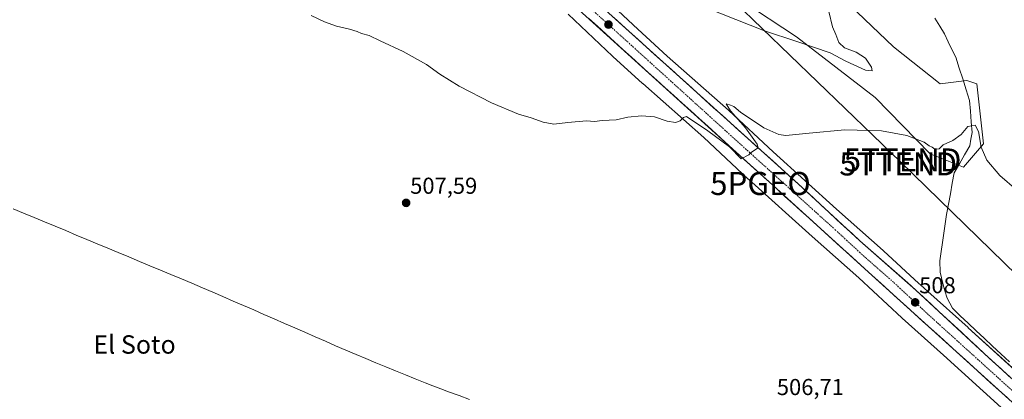
# Model space of a CAD drawing. Units: metres. Extents: x 624379 to 627830, y 4736494 to 4738869.
# Drawn here: x 624812 to 625240, y 4738355 to 4738520 of the extents above; entities that cross this region are included whole.
import ezdxf
from ezdxf.enums import TextEntityAlignment as Align

# ---------------------------------------------------------------- set-up
doc = ezdxf.new("R2010")
doc.units = ezdxf.units.M
doc.header["$MEASUREMENT"] = 0
doc.linetypes.add('TRAZO_Y_PUNTO', pattern=[1, 0.5, -0.25, 0, -0.25])
doc.layers.get('0').update_dxf_attribs({"lineweight": 5})
for name, color, linetype, lineweight in [('Carretera de calzada única', 19, 'Continuous', 13), ('Carretera de calzada única Cxs', 19, 'Continuous', 13), ('Carretera de calzada única eje', 19, 'TRAZO_Y_PUNTO', 0), ('Carátula', 7, 'Continuous', 5), ('Corriente natural lineal', 142, 'Continuous', 13), ('Cultivos herbáceos CxS', 92, 'Continuous', 0), ('Curva de nivel normal', 36, 'Continuous', 0), ('Matorral CxS', 135, 'Continuous', 0), ('Núcleo urbano CxS', 19, 'Continuous', 0), ('Punto de cota en terreno', 7, 'Continuous', 0), ('Punto geodésico', 7, 'Continuous', 0), ('Rótulo de punto de cota en terreno', 19, 'Continuous', 0), ('Tendido', 6, 'Continuous', 0), ('Texto cartográfico', 19, 'Continuous', 0), ('Torre de tendido puntual', 7, 'Continuous', 0)]:
    doc.layers.add(name, color=color, linetype=linetype, lineweight=lineweight)
doc.styles.add('Arial', font='txt', dxfattribs={"height": 0.2})

# ---------------------------------------------------------------- blocks, each defined once
blk = doc.blocks.new('*U150')
at = {"layer": 'Cultivos herbáceos CxS', "color": 92, "linetype": 'Continuous', "lineweight": 0}
for points in [[(625249.0947, 4738363.6335, 506.7577), (625224.0143, 4738386.4129, 507.3462), (625223.9529, 4738386.4679, 507.3488), (625206.3603, 4738402.1189, 507.6442), (625203.2526, 4738405.0075, 507.7512), (625203.1913, 4738405.0629, 507.7508), (625202.5683, 4738405.6107, 507.7414), (625187.1565, 4738419.8559, 508.0826), (625187.0408, 4738419.9603, 508.0815), (625166.7529, 4738437.9923, 508.6197), (625139.2026, 4738462.8309, 509.4493), (625119.8705, 4738480.8359, 510.1608), (625119.7228, 4738480.9699, 510.1689), (625093.1393, 4738504.5197, 511.2151), (625080.2757, 4738516.1917, 511.6081), (625060.9643, 4738534.4469, 512.6151)], [(625076.7493, 4738560.7891, 516.4849), (625149.3575, 4738512.8365, 514.8374), (625183.4709, 4738486.4925, 511.422), (625207.4441, 4738461.9779, 509.4866), (625221.9659, 4738456.1649, 509.1773), (625230.6791, 4738466.3367, 510.2875), (625227.7759, 4738492.4927, 511.1936), (625223.4189, 4738493.9457, 510.8608), (625211.8009, 4738492.4927, 510.9173), (625191.4715, 4738508.4771, 512.1328), (625153.7153, 4738544.8045, 514.3391)]]:
    blk.add_polyline3d(points, dxfattribs=at)
blk = doc.blocks.new('*U166')
at = {"layer": 'Cultivos herbáceos CxS', "color": 92, "linetype": 'Continuous', "lineweight": 0}
blk.add_polyline3d([(625050.0519, 4738522.7451, 512.2014), (625069.3436, 4738504.5085, 511.3969), (625069.4634, 4738504.3975, 511.3941), (625082.4231, 4738492.6383, 510.8736), (625082.4939, 4738492.5747, 510.8769), (625109.0387, 4738469.0595, 509.4223), (625128.3453, 4738451.0783, 509.053), (625128.4407, 4738450.9909, 509.0393), (625156.0602, 4738426.0899, 507.8386), (625156.1027, 4738426.0517, 507.8381), (625176.3537, 4738408.0535, 507.6953), (625195.176, 4738390.6559, 507.4017), (625195.2886, 4738390.5539, 507.3987), (625213.2873, 4738374.5411, 507.1288), (625238.314, 4738351.8109, 506.7555)], dxfattribs=at)
blk = doc.blocks.new('*U169')
at = {"layer": 'Núcleo urbano CxS', "color": 19, "linetype": 'Continuous', "lineweight": 0}
for points in [[(625238.314, 4738351.8109, 506.7555), (625213.2873, 4738374.5411, 507.1288), (625195.2886, 4738390.5539, 507.3987), (625195.176, 4738390.6559, 507.4017), (625176.3537, 4738408.0535, 507.6953), (625156.1027, 4738426.0517, 507.8381), (625156.0602, 4738426.0899, 507.8386), (625128.4407, 4738450.9909, 509.0393), (625128.3453, 4738451.0783, 509.053), (625109.0387, 4738469.0595, 509.4223), (625082.4939, 4738492.5747, 510.8769), (625082.4231, 4738492.6383, 510.8736), (625069.4634, 4738504.3975, 511.3941), (625069.3436, 4738504.5085, 511.3969), (625050.0519, 4738522.7451, 512.2014)], [(625060.9643, 4738534.4469, 512.6151), (625080.2757, 4738516.1917, 511.6081), (625093.1393, 4738504.5197, 511.2151), (625119.7228, 4738480.9699, 510.1689), (625119.8705, 4738480.8359, 510.1608), (625139.2026, 4738462.8309, 509.4493), (625166.7529, 4738437.9923, 508.6197), (625187.0408, 4738419.9603, 508.0815), (625187.1565, 4738419.8559, 508.0826), (625202.5683, 4738405.6107, 507.7414), (625203.1913, 4738405.0629, 507.7508), (625203.2526, 4738405.0075, 507.7512), (625206.3603, 4738402.1189, 507.6442), (625223.9529, 4738386.4679, 507.3488), (625224.0143, 4738386.4129, 507.3462), (625249.0947, 4738363.6335, 506.7577)]]:
    blk.add_polyline3d(points, dxfattribs=at)
blk = doc.blocks.new('*U203')
at = {"layer": 'Curva de nivel normal', "color": 36, "linetype": 'Continuous', "lineweight": 0}
blk.add_polyline3d([(625110.41, 4738525.29, 515), (625135.41, 4738515.43, 515), (625149.42, 4738510.84, 515), (625164.01, 4738505.88, 515), (625170.76, 4738502.3, 515), (625179.3, 4738498.35, 515), (625182.2, 4738498.09, 515), (625181.96, 4738499.69, 515), (625179.33, 4738503.68, 515), (625175.2, 4738506.28, 515), (625170.25, 4738508.17, 515), (625167.68, 4738510.36, 515), (625166.48, 4738513.9, 515), (625164.94, 4738517.29, 515), (625163.31, 4738523.86, 515)], dxfattribs=at)
blk = doc.blocks.new('*U206')
at = {"layer": 'Curva de nivel normal', "color": 36, "linetype": 'Continuous', "lineweight": 0}
blk.add_polyline3d([(625245.06, 4738446.25, 510), (625237.78, 4738452.54, 510), (625232.02, 4738459.31, 510), (625229.57, 4738464.85, 510), (625228.46, 4738471.8, 510), (625227, 4738474.45, 510), (625223.76, 4738473.95, 510), (625220.84, 4738470.46, 510), (625217.23, 4738467.86, 510), (625213.06, 4738465.96, 510), (625211.28, 4738464.15, 510), (625209.52, 4738464.01, 510), (625208.36, 4738464.91, 510), (625207.02, 4738465.57, 510), (625204.82, 4738467.06, 510), (625197.28, 4738469.92, 510), (625186.3, 4738471.97, 510), (625170.33, 4738472.4, 510), (625154.82, 4738471.02, 510), (625144.61, 4738469.98, 510), (625141.62, 4738470.47, 510), (625135.08, 4738473.29, 510), (625125, 4738480.2, 510), (625122.02, 4738482.56, 510), (625120.56, 4738483.18, 510), (625118.8, 4738483.79, 510), (625120.68, 4738480.73, 510), (625127.1, 4738473.3, 510), (625130.73, 4738468.24, 510), (625132.17, 4738466.19, 510), (625132.71, 4738464.56, 510), (625129.28, 4738462.4, 510), (625128.58, 4738461.62, 510), (625125.32, 4738459.87, 510), (625120.22, 4738465.06, 510), (625110.78, 4738471.98, 510), (625101.5, 4738478.32, 510), (625100.2, 4738477.82, 510), (625098.7, 4738476.31, 510), (625096.72, 4738475.68, 510), (625093.1, 4738476.21, 510), (625087.62, 4738478.05, 510), (625081.91, 4738478.52, 510), (625075.95, 4738477.9, 510), (625070.95, 4738476.77, 510), (625064.86, 4738476.47, 510), (625061.43, 4738476.06, 510), (625058.08, 4738476.32, 510), (625049.97, 4738475.68, 510), (625043.81, 4738474.91, 510), (625039.2, 4738475.76, 510), (625033.93, 4738477.7, 510), (625028.43, 4738479.29, 510), (625016.71, 4738484.24, 510), (625002.7, 4738491.38, 510), (624994.21, 4738496.71, 510), (624988.48, 4738500.83, 510), (624978.31, 4738506.5, 510), (624968.33, 4738511.14, 510), (624963.48, 4738513.5, 510), (624960.19, 4738514.33, 510), (624958.36, 4738515.2, 510), (624955.05, 4738516.23, 510), (624949.32, 4738517.49, 510), (624944.16, 4738519.34, 510), (624938.36, 4738522.14, 510)], dxfattribs=at)
blk = doc.blocks.new('5PATER')
at = {"layer": 'Carátula', "linetype": 'Continuous', "lineweight": 5}
h = blk.add_hatch(color=250, dxfattribs=at)
edge = h.paths.add_edge_path()
edge.add_ellipse((0, 0.01), major_axis=(-1.33, -1.34), ratio=0.999422, start_angle=0, end_angle=360)
blk = doc.blocks.new('5PGEO')
blk.add_text('5PGEO', height=10).set_placement((0, 0), align=Align.MIDDLE_CENTER)
blk = doc.blocks.new('5TTEND')
blk.add_text('5TTEND', height=10).set_placement((0, 0), align=Align.MIDDLE_CENTER)

msp = doc.modelspace()

# ---------------------------------------------------------------- linework, layer by layer
at = {"layer": 'Carretera de calzada única', "color": 19, "linetype": 'Continuous', "lineweight": 13}
for points in [[(624727.39, 4738813.29), (624751.39, 4738794.93), (624786.67, 4738765.83), (624834.26, 4738725.1), (625025.91, 4738550.9), (625129.15, 4738457.27), (625133.25, 4738453.55), (625137.4, 4738449.79), (625182.28, 4738409.09), (625317.82, 4738286.37)], [(625309.73, 4738303.69), (625231.12, 4738375.01), (625201.21, 4738402.81), (625176.82, 4738424.26), (625149.98, 4738449.01), (625076.62, 4738515.15), (625052.96, 4738536.63), (625029.03, 4738558.57), (624947.98, 4738631.98), (624933.08, 4738645.29), (624900.12, 4738673.81), (624838.46, 4738729.86), (624791.39, 4738771.56), (624756.01, 4738800.75), (624739.33, 4738813.51)]]:
    msp.add_lwpolyline(points, dxfattribs=at)
at = {"layer": 'Carretera de calzada única Cxs', "color": 19, "linetype": 'Continuous', "lineweight": 13}
for points in [[(625240.89, 4738356.02, 506.86), (625237.23, 4738359.34, 506.83), (625233.57, 4738362.66, 507.06), (625229.9, 4738365.97, 507.09), (625226.24, 4738369.29, 507.18), (625222.58, 4738372.61, 507.27), (625218.91, 4738375.92, 507.24), (625215.25, 4738379.24, 507.29), (625211.59, 4738382.56, 507.47), (625207.92, 4738385.87, 507.45), (625204.26, 4738389.19, 507.56), (625200.6, 4738392.51, 507.65), (625196.93, 4738395.82, 507.59), (625193.27, 4738399.14, 507.73), (625189.61, 4738402.46, 507.86), (625185.94, 4738405.77, 507.94), (625182.28, 4738409.09, 507.93), (625178.83, 4738412.22, 508.14), (625175.38, 4738415.35, 508.24), (625171.92, 4738418.48, 508.44), (625168.47, 4738421.61, 508.38), (625165.02, 4738424.74, 508.4), (625161.57, 4738427.87, 508.62), (625158.11, 4738431.01, 508.52), (625154.66, 4738434.14, 508.69), (625151.21, 4738437.27, 508.84), (625147.76, 4738440.4, 508.81), (625144.3, 4738443.53, 508.93), (625140.85, 4738446.66, 509.05), (625137.4, 4738449.79, 509.21), (625135.33, 4738451.67, 509.42), (625133.25, 4738453.55, 509.64), (625131.2, 4738455.41, 509.67), (625129.15, 4738457.27, 509.6), (625125.46, 4738460.61, 509.68), (625121.78, 4738463.96, 509.9), (625118.09, 4738467.3, 509.88), (625114.4, 4738470.65, 509.99), (625110.71, 4738473.99, 510.23), (625107.03, 4738477.33, 510.31), (625103.34, 4738480.68, 510.41), (625099.65, 4738484.02, 510.59), (625095.97, 4738487.37, 510.8), (625092.28, 4738490.71, 510.88), (625088.59, 4738494.05, 510.99), (625084.9, 4738497.4, 511.19), (625081.22, 4738500.74, 511.23), (625077.53, 4738504.09, 511.56), (625073.84, 4738507.43, 511.66), (625070.16, 4738510.77, 511.8), (625066.47, 4738514.12, 512), (625062.78, 4738517.46, 512.13), (625059.09, 4738520.8, 512.26)], [(625069.86, 4738521.29, 512.28), (625073.24, 4738518.22, 512.14), (625076.62, 4738515.15, 512), (625080.29, 4738511.84, 511.86), (625083.96, 4738508.54, 511.73), (625087.62, 4738505.23, 511.55), (625091.29, 4738501.92, 511.47), (625094.96, 4738498.62, 511.31), (625098.63, 4738495.31, 511.09), (625102.3, 4738492, 510.97), (625105.96, 4738488.69, 510.89), (625109.63, 4738485.39, 510.69), (625113.3, 4738482.08, 510.56), (625116.97, 4738478.77, 510.48), (625120.64, 4738475.47, 510.3), (625124.3, 4738472.16, 510.15), (625127.97, 4738468.85, 510.04), (625131.64, 4738465.55, 509.9), (625135.31, 4738462.24, 509.8), (625138.98, 4738458.93, 509.67), (625142.64, 4738455.62, 509.51), (625146.31, 4738452.32, 509.46), (625149.98, 4738449.01, 509.33), (625153.34, 4738445.92, 509.18), (625156.69, 4738442.82, 509.17), (625160.05, 4738439.73, 508.96), (625163.4, 4738436.64, 508.87), (625166.76, 4738433.54, 508.89), (625170.11, 4738430.45, 508.67), (625173.47, 4738427.35, 508.56), (625176.82, 4738424.26, 508.54), (625180.3, 4738421.2, 508.42), (625183.79, 4738418.13, 508.37), (625187.27, 4738415.07, 508.26), (625190.76, 4738412, 508.15), (625194.24, 4738408.94, 508.09), (625197.73, 4738405.87, 508.01), (625201.21, 4738402.81, 508.04), (625204.53, 4738399.72, 507.88), (625207.86, 4738396.63, 507.8), (625211.18, 4738393.54, 507.8), (625214.5, 4738390.45, 507.65), (625217.83, 4738387.37, 507.62), (625221.15, 4738384.28, 507.57), (625224.47, 4738381.19, 507.5), (625227.8, 4738378.1, 507.4), (625231.12, 4738375.01, 507.33), (625234.69, 4738371.77, 507.31), (625238.27, 4738368.53, 507.3), (625241.84, 4738365.28, 507.24)]]:
    msp.add_polyline3d(points, dxfattribs=at)
at = {"layer": 'Carretera de calzada única eje', "color": 19, "linetype": 'TRAZO_Y_PUNTO', "lineweight": 0}
for points in [[(624733.35, 4738813.4), (624753.71, 4738797.84), (624771.39, 4738783.24), (624789.03, 4738768.68), (624812.57, 4738747.84), (624836.35, 4738727.49), (624867.19, 4738699.46), (624940.83, 4738632.51), (624957.32, 4738618.25), (624964.78, 4738611.59), (625005.3, 4738574.89), (625027.48, 4738554.73), (625039.42, 4738543.76), (625051.26, 4738533.01), (625129.46, 4738462.11), (625135.69, 4738456.49)], [(625135.69, 4738456.49), (625166.12, 4738429.05), (625179.55, 4738416.67), (625191.75, 4738405.94), (625206.71, 4738392.05), (625291.23, 4738315.51), (625311.96, 4738296.7)]]:
    msp.add_lwpolyline(points, dxfattribs=at)
at = {"layer": 'Corriente natural lineal', "color": 142, "linetype": 'Continuous', "lineweight": 13}
for points in [[(625209.48, 4738520.99, 511.73), (625211.58, 4738517.56, 511.47), (625213.68, 4738514.14, 511.46), (625215.3, 4738510.77, 511.42), (625216.92, 4738507.4, 511.26), (625218.54, 4738504.03, 511.17), (625220.05, 4738499.32, 511.01), (625221.57, 4738494.6, 510.76), (625223.08, 4738489.89, 510.64), (625224.59, 4738485.17, 510.56), (625224.95, 4738480.52, 510.45), (625225.32, 4738475.88, 510.02), (625225.68, 4738471.23, 509.62), (625225.17, 4738468.36, 509.67), (625224.65, 4738465.48, 509.76), (625222.38, 4738461.57, 509.58), (625220.12, 4738457.66, 509.23), (625217.85, 4738453.75, 509.34), (625217.03, 4738449.22, 509.16), (625216.22, 4738444.69, 508.76), (625215.4, 4738440.15, 508.51), (625214.58, 4738435.62, 508.35), (625213.98, 4738431.59, 508.23), (625213.37, 4738427.56, 508.15), (625212.77, 4738423.53, 508.17), (625212.16, 4738419.5, 508.11), (625211.56, 4738415.47, 507.99), (625211.75, 4738410.54, 507.85), (625212.34, 4738408.07, 507.77), (625212.93, 4738405.6, 507.61), (625213.86, 4738402.45, 507.48), (625214.79, 4738399.3, 507.44), (625217.07, 4738394.87, 507.33)], [(624808.71, 4738438.18, 507.57), (624813.29, 4738436.27, 507.5), (624817.87, 4738434.36, 507.45), (624822.44, 4738432.45, 507.26), (624827.02, 4738430.55, 507.52), (624831.6, 4738428.64, 507.43), (624836.17, 4738426.73, 507.21), (624840.75, 4738424.82, 507.25), (624845.33, 4738422.91, 507), (624849.9, 4738421, 507.3), (624854.48, 4738419.1, 507.21), (624859.05, 4738417.19, 507.13), (624863.63, 4738415.28, 507.25), (624868.21, 4738413.37, 507.12), (624872.78, 4738411.46, 507.23), (624877.36, 4738409.55, 507.18), (624881.94, 4738407.65, 507.04), (624886.51, 4738405.74, 507.03), (624891.09, 4738403.83, 506.97), (624895.54, 4738401.89, 506.86), (624899.99, 4738399.95, 506.97), (624904.44, 4738398.01, 506.92), (624908.9, 4738396.07, 506.9), (624913.35, 4738394.13, 506.97), (624917.8, 4738392.19, 506.91), (624922.25, 4738390.25, 506.86), (624926.7, 4738388.32, 506.88), (624931.15, 4738386.38, 506.88), (624935.6, 4738384.44, 506.8), (624940.05, 4738382.5, 506.61), (624944.51, 4738380.56, 506.65), (624948.96, 4738378.62, 506.74), (624953.41, 4738376.68, 506.73), (624957.86, 4738374.74, 506.68), (624962.15, 4738372.98, 506.56), (624966.44, 4738371.22, 506.51), (624970.73, 4738369.46, 506.6), (624975.02, 4738367.71, 506.25), (624979.31, 4738365.95, 506.32), (624983.6, 4738364.19, 506.46), (624987.89, 4738362.43, 506.34), (624991.28, 4738361.15, 506.37), (624994.67, 4738359.88, 506.45), (624998.06, 4738358.6, 506.36), (625002.63, 4738356.89, 506.31), (625007.19, 4738355.17, 506.51)], [(625217.07, 4738394.87, 507.33), (625220.52, 4738391.62, 507.32), (625223.97, 4738388.36, 507.31), (625227.41, 4738385.11, 507.25), (625230.86, 4738381.85, 506.97), (625234.52, 4738378.45, 506.86), (625238.19, 4738375.04, 506.97), (625241.85, 4738371.64, 506.97)]]:
    msp.add_polyline3d(points, dxfattribs=at)
at = {"layer": 'Cultivos herbáceos CxS', "color": 92, "linetype": 'Continuous', "lineweight": 0}
for points in [[(625076.75, 4738560.79, 516.48), (625149.36, 4738512.84, 514.84), (625183.47, 4738486.49, 511.42), (625207.44, 4738461.98, 509.49), (625221.97, 4738456.16, 509.18), (625230.68, 4738466.34, 510.29), (625227.78, 4738492.49, 511.19), (625223.42, 4738493.95, 510.86), (625211.8, 4738492.49, 510.92), (625191.47, 4738508.48, 512.13), (625153.72, 4738544.8, 514.34)], [(625060.96, 4738534.45, 512.62), (625080.28, 4738516.19, 511.61), (625093.14, 4738504.52, 511.22), (625119.72, 4738480.97, 510.17), (625119.87, 4738480.84, 510.16), (625139.2, 4738462.83, 509.45), (625166.75, 4738437.99, 508.62), (625187.04, 4738419.96, 508.08), (625187.16, 4738419.86, 508.08), (625202.57, 4738405.61, 507.74), (625203.19, 4738405.06, 507.75), (625203.25, 4738405.01, 507.75), (625206.36, 4738402.12, 507.64), (625223.95, 4738386.47, 507.35), (625224.01, 4738386.41, 507.35), (625249.09, 4738363.63, 506.76)], [(625050.05, 4738522.75, 512.2), (625069.34, 4738504.51, 511.4), (625069.46, 4738504.4, 511.39), (625082.42, 4738492.64, 510.87), (625082.49, 4738492.57, 510.88), (625109.04, 4738469.06, 509.42), (625128.35, 4738451.08, 509.05), (625128.44, 4738450.99, 509.04), (625156.06, 4738426.09, 507.84), (625156.1, 4738426.05, 507.84), (625176.35, 4738408.05, 507.7), (625195.18, 4738390.66, 507.4), (625195.29, 4738390.55, 507.4), (625213.29, 4738374.54, 507.13), (625238.31, 4738351.81, 506.76)]]:
    msp.add_polyline3d(points, dxfattribs=at)
at = {"layer": 'Matorral CxS', "color": 135, "linetype": 'Continuous', "lineweight": 0}
for points in [[(625153.72, 4738544.8, 514.34), (625191.47, 4738508.48, 512.13), (625211.8, 4738492.49, 510.92), (625223.42, 4738493.95, 510.86), (625227.78, 4738492.49, 511.19), (625230.68, 4738466.34, 510.29), (625221.97, 4738456.16, 509.18), (625221.97, 4738456.16, 509.18), (625207.44, 4738461.98, 509.49), (625183.47, 4738486.49, 511.42), (625149.36, 4738512.84, 514.84), (625076.75, 4738560.79, 516.48)], [(625076.75, 4738560.79, 516.48), (625149.36, 4738512.84, 514.84), (625183.47, 4738486.49, 511.42), (625207.44, 4738461.98, 509.49), (625221.97, 4738456.16, 509.18), (625230.68, 4738466.34, 510.29), (625227.78, 4738492.49, 511.19), (625223.42, 4738493.95, 510.86), (625211.8, 4738492.49, 510.92), (625191.47, 4738508.48, 512.13), (625153.72, 4738544.8, 514.34)]]:
    msp.add_polyline3d(points, dxfattribs=at)
at = {"layer": 'Núcleo urbano CxS', "color": 19, "linetype": 'Continuous', "lineweight": 0}
for points in [[(625060.96, 4738534.45, 512.62), (625080.28, 4738516.19, 511.61), (625093.14, 4738504.52, 511.22), (625119.72, 4738480.97, 510.17), (625119.87, 4738480.84, 510.16), (625139.2, 4738462.83, 509.45), (625166.75, 4738437.99, 508.62), (625187.04, 4738419.96, 508.08), (625187.16, 4738419.86, 508.08), (625202.57, 4738405.61, 507.74), (625203.19, 4738405.06, 507.75), (625203.25, 4738405.01, 507.75), (625206.36, 4738402.12, 507.64), (625223.95, 4738386.47, 507.35), (625224.01, 4738386.41, 507.35), (625249.09, 4738363.63, 506.76)], [(625050.05, 4738522.75, 512.2), (625069.34, 4738504.51, 511.4), (625069.46, 4738504.4, 511.39), (625082.42, 4738492.64, 510.87), (625082.49, 4738492.57, 510.88), (625109.04, 4738469.06, 509.42), (625128.35, 4738451.08, 509.05), (625128.44, 4738450.99, 509.04), (625156.06, 4738426.09, 507.84), (625156.1, 4738426.05, 507.84), (625176.35, 4738408.05, 507.7), (625195.18, 4738390.66, 507.4), (625195.29, 4738390.55, 507.4), (625213.29, 4738374.54, 507.13), (625238.31, 4738351.81, 506.76)]]:
    msp.add_polyline3d(points, dxfattribs=at)
at = {"layer": 'Tendido', "color": 6, "linetype": 'Continuous', "lineweight": 0}
msp.add_polyline3d([(624824.79, 4738815.07, 525.02), (624883.1, 4738759.18, 522.53), (624948.46, 4738695.96, 520.88), (625021.89, 4738624.56, 519.65), (625067.09, 4738582.19, 520.41), (625110.37, 4738539.85, 518.46), (625194.5, 4738458.56, 509), (625267.52, 4738387.38, 506.69), (625333.61, 4738323.44, 504.92), (625400.04, 4738258.43, 504.64), (625471.84, 4738189.88, 503.03), (625556.83, 4738107.09, 502.7), (625642.05, 4738024.86, 509.41), (625796.2, 4737875.04, 522.52), (625802.41, 4737883.38, 525.52)], dxfattribs=at)

# ---------------------------------------------------------------- block references
at = {"layer": 'Cultivos herbáceos CxS', "color": 92, "linetype": 'Continuous', "lineweight": 0}
for name in ['*U150', '*U166']:
    msp.add_blockref(name, (0, 0), dxfattribs=at)
at = {"layer": 'Curva de nivel normal', "color": 36, "linetype": 'Continuous', "lineweight": 0}
for name in ['*U203', '*U206']:
    msp.add_blockref(name, (0, 0), dxfattribs=at)
at = {"layer": 'Núcleo urbano CxS', "color": 19, "linetype": 'Continuous', "lineweight": 0}
msp.add_blockref('*U169', (0, 0), dxfattribs=at)
at = {"layer": 'Punto de cota en terreno', "linetype": 'Continuous', "lineweight": 0}
for p in [(625067.58, 4738518.23, 512.35), (624979.61, 4738440.7, 507.59), (625200.9, 4738397.45, 508)]:
    msp.add_blockref('5PATER', p, dxfattribs=at)
at = {"layer": 'Punto geodésico', "linetype": 'Continuous', "lineweight": 0}
msp.add_blockref('5PGEO', (625133.64, 4738449.13, 509.97), dxfattribs=at)
at = {"layer": 'Torre de tendido puntual', "linetype": 'Continuous', "lineweight": 0}
for p in [(625195.42, 4738459.37, 509), (625193.51, 4738457.63, 509)]:
    msp.add_blockref('5TTEND', p, dxfattribs=at)

# ---------------------------------------------------------------- texts
at = {"layer": 'Rótulo de punto de cota en terreno', "color": 19, "linetype": 'Continuous', "lineweight": 0, "style": 'Arial'}
for s, p in [('507,59', (624981.37, 4738442.46)), ('508', (625202.66, 4738399.21)), ('506,71', (625140.78, 4738354.95))]:
    msp.add_text(s, height=7, dxfattribs=at).set_placement(p, align=Align.BOTTOM_LEFT)
at = {"layer": 'Texto cartográfico', "color": 19, "linetype": 'Continuous', "lineweight": 0, "style": 'Arial'}
msp.add_text('El Soto', height=8, dxfattribs=at).set_placement((624861.54, 4738379.13), align=Align.MIDDLE_CENTER)

doc.saveas('drawing.dxf')
